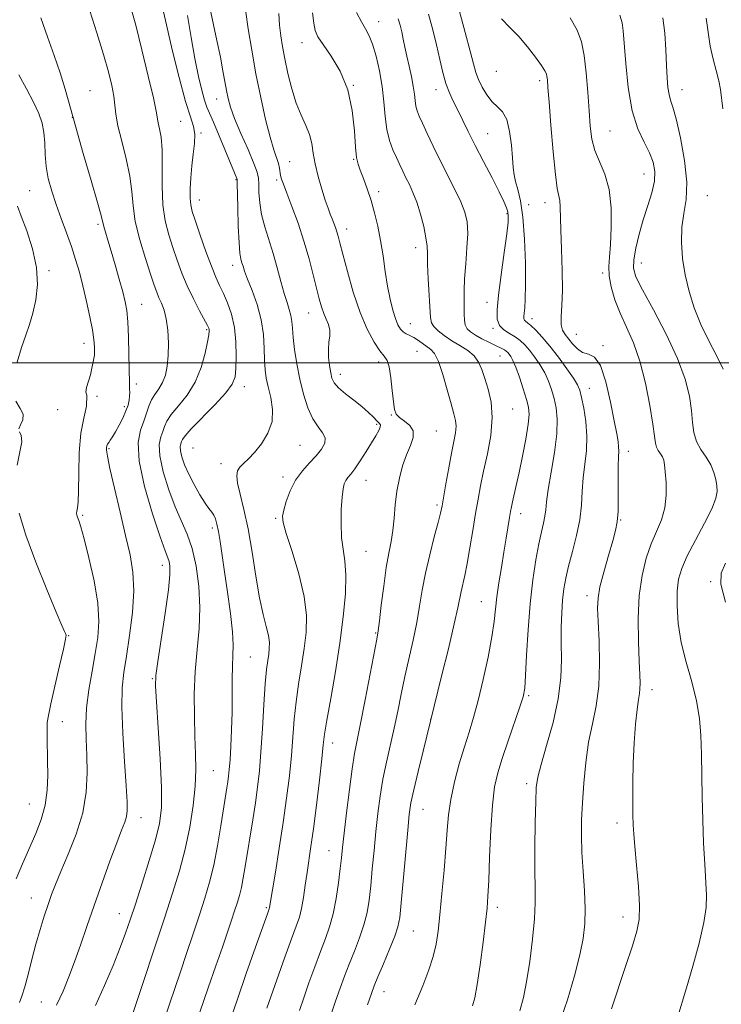
# Model space of a CAD drawing. Extents: x 2087300 to 2090200, y 317300 to 320200.
# Drawn here: x 2088241 to 2088449, y 319310 to 319601 of the extents above; entities that cross this region are included whole.
import ezdxf

# ---------------------------------------------------------------- set-up
doc = ezdxf.new("R2010")
doc.units = 0
doc.header["$MEASUREMENT"] = 0
for name, color, linetype, lineweight in [('32000', 7, 'Continuous', 0), ('DTM SPOT ELEVATION', 2, 'Continuous', 13), ('INDEX CONTOUR', 41, 'Continuous', 13), ('INTERMEDIATE CONTOUR', 44, 'Continuous', 0)]:
    doc.layers.add(name, color=color, linetype=linetype, lineweight=lineweight)

msp = doc.modelspace()

# ---------------------------------------------------------------- linework, layer by layer
at = {"layer": '32000', "flags": 128}
msp.add_lwpolyline([(2090000, 319500), (2087500, 319500)], dxfattribs=at)
at = {"layer": 'DTM SPOT ELEVATION'}
for p in [(2088347.39, 319600.96, 1210.7), (2088324.78, 319594.68, 1207.3), (2088382.23, 319586.21, 1217.3), (2088339.91, 319582.06, 1208), (2088395, 319583.48, 1217.6), (2088262.06, 319580.54, 1192.8), (2088364.4, 319580.8, 1213.4), (2088437.11, 319580.82, 1224.7), (2088299.45, 319578, 1201.3), (2088256.82, 319572.62, 1192), (2088288.8, 319571.47, 1197.1), (2088294.85, 319567.98, 1198.2), (2088379.68, 319567.78, 1214.9), (2088415.84, 319568.54, 1221), (2088321.05, 319559.46, 1204.9), (2088340.03, 319560.17, 1207.9), (2088425.9, 319555.86, 1221.2), (2088305.23, 319554.17, 1199.9), (2088317.27, 319554.03, 1203.7), (2088244.16, 319550.94, 1189), (2088347.4, 319550.67, 1208.4), (2088444.6, 319549.46, 1224.9), (2088294.37, 319548.13, 1198.7), (2088391.73, 319546.76, 1216.6), (2088396.63, 319547.4, 1217.4), (2088385.37, 319544.16, 1213.8), (2088264.41, 319540.92, 1191.7), (2088337.97, 319539.61, 1206.6), (2088358.36, 319534.06, 1209.4), (2088425.1, 319529.53, 1222.8), (2088249.86, 319527.27, 1188.4), (2088304.21, 319528.8, 1199.4), (2088413.69, 319526.56, 1219.7), (2088277.3, 319517.34, 1192.8), (2088379.45, 319517.91, 1213.3), (2088326.74, 319514.72, 1203.2), (2088356.76, 319511.56, 1208.8), (2088392.72, 319513.08, 1216.6), (2088296.5, 319509.76, 1195.8), (2088381.27, 319510.2, 1213.8), (2088260.29, 319505.8, 1189.4), (2088405.91, 319508.38, 1218.9), (2088358.76, 319503.42, 1207), (2088413.79, 319505.09, 1218.2), (2088347.43, 319500.27, 1205.6), (2088383.31, 319502.03, 1211.1), (2088336.11, 319496.57, 1204.6), (2088275.69, 319493.78, 1192.4), (2088307.68, 319492.95, 1198.6), (2088409.77, 319492.49, 1216.7), (2088264.05, 319490.07, 1190.1), (2088252.44, 319486.12, 1188.6), (2088272.13, 319486.99, 1191.6), (2088387.08, 319486.31, 1210.8), (2088351.17, 319484.6, 1205.9), (2088346.81, 319481.83, 1203.7), (2088364.42, 319479.82, 1206.9), (2088267.69, 319474.64, 1192.2), (2088292.46, 319474.85, 1199.2), (2088324.12, 319475.63, 1200.9), (2088421.29, 319473.86, 1218.6), (2088300.8, 319470.18, 1199.4), (2088319.13, 319466.23, 1201.6), (2088343.63, 319465.19, 1204.8), (2088364.66, 319457.95, 1207.7), (2088259.85, 319454.93, 1190.2), (2088316.97, 319454.03, 1201.8), (2088389.39, 319455.39, 1212.6), (2088419.03, 319453.54, 1218.1), (2088298.19, 319451.1, 1197.6), (2088343.68, 319444.27, 1204.9), (2088283.38, 319440.05, 1193.4), (2088445.58, 319435.23, 1223.77), (2088409.08, 319431.12, 1217.51), (2088377.79, 319429.34, 1211.14), (2088255.75, 319419.33, 1188.1), (2088346.52, 319420.03, 1205.87), (2088309.45, 319413.02, 1198.97), (2088280.48, 319406.6, 1193.87), (2088391.74, 319401.55, 1214.21), (2088428.24, 319403.34, 1220.58), (2088253.85, 319393.82, 1188.77), (2088362.78, 319394.55, 1209.98), (2088333.82, 319387.56, 1204.59), (2088298.49, 319379.4, 1196.94), (2088391.2, 319375.47, 1215.6), (2088244.03, 319369.47, 1187.04), (2088360.5, 319367.9, 1210.85), (2088277.07, 319365.46, 1192.66), (2088417.87, 319363.92, 1219.54), (2088332.7, 319355.69, 1205.17), (2088244.65, 319341.66, 1189.18), (2088270.73, 319337.06, 1193.24), (2088314.19, 319338.86, 1201.81), (2088382.56, 319338.96, 1214.44), (2088419.64, 319336.11, 1219.43), (2088357.65, 319331.97, 1210.91), (2088348.99, 319314, 1210.73), (2088247.59, 319310.95, 1191.09)]:
    msp.add_point(p, dxfattribs=at)
at = {"layer": 'INDEX CONTOUR'}
for points in [[(2088290.842, 319602.777, 1200), (2088291.9, 319596.259, 1200), (2088293.052, 319589.982, 1200), (2088294.132, 319584.722, 1200), (2088295.087, 319580.62, 1200), (2088295.89, 319577.655, 1200), (2088296.568, 319575.652, 1200), (2088297.348, 319573.81, 1200), (2088298.509, 319571.174, 1200), (2088300.205, 319567.146, 1200), (2088304.731, 319556.156, 1200), (2088305.425, 319554.524, 1200), (2088305.514, 319554.179, 1200), (2088305.566, 319553.139, 1200), (2088305.736, 319545.93, 1200), (2088305.898, 319540.418, 1200), (2088306.117, 319535.525, 1200), (2088306.386, 319532.394, 1200), (2088306.684, 319530.668, 1200), (2088306.982, 319529.617, 1200), (2088307.291, 319528.567, 1200), (2088307.772, 319527.078, 1200), (2088308.627, 319524.764, 1200), (2088309.95, 319521.379, 1200), (2088311.43, 319517.225, 1200), (2088312.65, 319512.742, 1200), (2088313.309, 319508.337, 1200), (2088313.554, 319504.271, 1200), (2088313.649, 319500.78, 1200), (2088313.824, 319497.971, 1200), (2088314.168, 319495.489, 1200), (2088314.737, 319492.86, 1200), (2088315.496, 319489.73, 1200), (2088316.037, 319486.235, 1200), (2088315.865, 319482.631, 1200), (2088314.647, 319479.166, 1200), (2088312.74, 319476.053, 1200), (2088310.666, 319473.493, 1200), (2088308.865, 319471.611, 1200), (2088307.429, 319470.246, 1200), (2088306.361, 319469.152, 1200), (2088305.678, 319468.066, 1200), (2088305.431, 319466.617, 1200), (2088305.682, 319464.408, 1200), (2088306.446, 319461.102, 1200), (2088307.553, 319456.6, 1200), (2088308.786, 319450.864, 1200), (2088309.969, 319444.027, 1200), (2088311.091, 319436.908, 1200), (2088312.177, 319430.501, 1200), (2088313.231, 319425.569, 1200), (2088314.147, 319421.961, 1200), (2088314.792, 319419.301, 1200), (2088315.075, 319417.232, 1200), (2088315.066, 319415.493, 1200), (2088314.874, 319413.845, 1200), (2088314.594, 319411.972, 1200), (2088314.257, 319409.263, 1200), (2088313.879, 319405.024, 1200), (2088313.473, 319398.888, 1200), (2088313.046, 319391.776, 1200), (2088312.602, 319384.932, 1200), (2088312.135, 319379.281, 1200), (2088311.608, 319374.469, 1200), (2088310.969, 319369.821, 1200), (2088310.195, 319364.848, 1200), (2088307.917, 319351.023, 1200), (2088307.342, 319347.638, 1200), (2088306.791, 319344.816, 1200), (2088306.211, 319342.423, 1200), (2088305.557, 319340.2, 1200), (2088304.796, 319337.851, 1200), (2088303.879, 319335.085, 1200), (2088302.713, 319331.624, 1200), (2088301.189, 319327.191, 1200), (2088299.243, 319321.607, 1200), (2088296.98, 319315.07, 1200), (2088294.547, 319307.881, 1200)], [(2088340.886, 319603.613, 1210), (2088342.31, 319600.886, 1210), (2088343.519, 319598.76, 1210), (2088344.57, 319596.771, 1210), (2088345.586, 319594.25, 1210), (2088346.648, 319590.708, 1210), (2088347.652, 319586.394, 1210), (2088348.451, 319581.747, 1210), (2088348.961, 319577.159, 1210), (2088349.352, 319572.856, 1210), (2088349.86, 319569.015, 1210), (2088350.653, 319565.77, 1210), (2088351.642, 319563.04, 1210), (2088352.672, 319560.696, 1210), (2088353.631, 319558.611, 1210), (2088354.544, 319556.671, 1210), (2088355.479, 319554.763, 1210), (2088356.487, 319552.756, 1210), (2088357.558, 319550.43, 1210), (2088358.665, 319547.547, 1210), (2088359.762, 319544.011, 1210), (2088360.724, 319540.294, 1210), (2088361.405, 319537.011, 1210), (2088361.718, 319534.527, 1210), (2088361.808, 319532.207, 1210), (2088361.879, 319529.165, 1210), (2088362.08, 319524.855, 1210), (2088362.725, 319513.368, 1210), (2088362.997, 319511.869, 1210), (2088363.679, 319510.766, 1210), (2088364.978, 319509.493, 1210), (2088366.812, 319508.042, 1210), (2088369.022, 319506.547, 1210), (2088371.428, 319505.102, 1210), (2088373.743, 319503.636, 1210), (2088375.658, 319502.039, 1210), (2088376.969, 319500.201, 1210), (2088377.897, 319498.014, 1210), (2088378.768, 319495.372, 1210), (2088379.787, 319492.175, 1210), (2088380.671, 319488.336, 1210), (2088381.015, 319483.777, 1210), (2088380.551, 319478.528, 1210), (2088379.558, 319473.065, 1210), (2088378.45, 319467.977, 1210), (2088377.549, 319463.65, 1210), (2088376.808, 319459.661, 1210), (2088376.085, 319455.391, 1210), (2088375.277, 319450.44, 1210), (2088374.422, 319445.298, 1210), (2088373.596, 319440.683, 1210), (2088372.867, 319437.135, 1210), (2088371.783, 319432.403, 1210), (2088370.843, 319427.564, 1210), (2088369.783, 319422.754, 1210), (2088368.044, 319415.441, 1210), (2088366.043, 319407.267, 1210), (2088360.529, 319385.138, 1210), (2088359.055, 319379.15, 1210), (2088357.763, 319373.715, 1210), (2088356.947, 319369.843, 1210), (2088356.448, 319366.413, 1210), (2088355.988, 319361.765, 1210), (2088354.07, 319340.276, 1210), (2088353.633, 319335.97, 1210), (2088353.114, 319333.182, 1210), (2088352.175, 319330.4, 1210), (2088350.621, 319326.535, 1210), (2088348.797, 319322.188, 1210), (2088347.186, 319318.382, 1210), (2088346.11, 319315.757, 1210), (2088345.248, 319313.421, 1210), (2088344.121, 319310.096, 1210)], [(2088404.06, 319602.052, 1220), (2088406.102, 319598.357, 1220), (2088407.37, 319594.938, 1220), (2088408.171, 319590.942, 1220), (2088408.769, 319585.796, 1220), (2088409.241, 319580.062, 1220), (2088409.626, 319574.582, 1220), (2088409.983, 319570.005, 1220), (2088410.501, 319566.19, 1220), (2088411.396, 319562.799, 1220), (2088414.308, 319555.796, 1220), (2088415.544, 319551.307, 1220), (2088416.147, 319545.802, 1220), (2088416.226, 319540.024, 1220), (2088415.997, 319534.953, 1220), (2088415.675, 319531.272, 1220), (2088415.47, 319528.472, 1220), (2088415.587, 319525.744, 1220), (2088416.192, 319522.456, 1220), (2088417.282, 319518.674, 1220), (2088418.813, 319514.647, 1220), (2088420.709, 319510.5, 1220), (2088422.755, 319505.914, 1220), (2088424.702, 319500.452, 1220), (2088426.341, 319493.951, 1220), (2088427.607, 319487.338, 1220), (2088428.474, 319481.815, 1220), (2088428.959, 319478.258, 1220), (2088429.25, 319476.253, 1220), (2088429.58, 319475.06, 1220), (2088430.114, 319474.061, 1220), (2088430.752, 319473.112, 1220), (2088431.326, 319472.19, 1220), (2088431.714, 319471.211, 1220), (2088431.968, 319469.853, 1220), (2088432.185, 319467.732, 1220), (2088432.403, 319464.618, 1220), (2088432.435, 319460.89, 1220), (2088432.037, 319457.08, 1220), (2088431.047, 319453.57, 1220), (2088429.636, 319450.152, 1220), (2088428.059, 319446.463, 1220), (2088426.556, 319442.184, 1220), (2088425.31, 319437.133, 1220), (2088424.49, 319431.169, 1220), (2088424.199, 319424.345, 1220), (2088424.277, 319417.511, 1220), (2088424.499, 319411.714, 1220), (2088424.675, 319407.725, 1220), (2088424.75, 319405.212, 1220), (2088424.702, 319403.565, 1220), (2088424.52, 319402.168, 1220), (2088424.224, 319400.363, 1220), (2088423.847, 319397.484, 1220), (2088423.423, 319393.084, 1220), (2088423.023, 319387.576, 1220), (2088422.724, 319381.596, 1220), (2088422.583, 319375.744, 1220), (2088422.562, 319370.498, 1220), (2088422.606, 319366.304, 1220), (2088422.679, 319363.327, 1220), (2088422.84, 319360.606, 1220), (2088423.17, 319356.903, 1220), (2088423.698, 319351.421, 1220), (2088424.243, 319345.134, 1220), (2088424.573, 319339.461, 1220), (2088424.477, 319335.347, 1220), (2088423.819, 319331.839, 1220), (2088422.484, 319327.516, 1220), (2088420.469, 319321.453, 1220), (2088416.276, 319308.927, 1220)], [(2088240.965, 319585.149, 1190), (2088243.214, 319581.096, 1190), (2088245.296, 319577.106, 1190), (2088246.842, 319573.788, 1190), (2088247.848, 319570.931, 1190), (2088248.402, 319568.114, 1190), (2088248.622, 319565.008, 1190), (2088248.74, 319561.631, 1190), (2088249.022, 319558.097, 1190), (2088249.676, 319554.485, 1190), (2088250.688, 319550.754, 1190), (2088251.989, 319546.828, 1190), (2088253.495, 319542.683, 1190), (2088255.06, 319538.474, 1190), (2088256.526, 319534.407, 1190), (2088257.777, 319530.598, 1190), (2088258.875, 319526.812, 1190), (2088259.927, 319522.727, 1190), (2088260.995, 319518.179, 1190), (2088261.977, 319513.638, 1190), (2088262.729, 319509.733, 1190), (2088263.152, 319506.877, 1190), (2088263.326, 319504.619, 1190), (2088263.381, 319502.29, 1190), (2088262.149, 319496.43, 1190), (2088261.015, 319492.748, 1190), (2088260.795, 319491.31, 1190), (2088261.096, 319490.408, 1190), (2088261.029, 319487.177, 1190), (2088260.195, 319483.671, 1190), (2088259.279, 319479.21, 1190), (2088258.815, 319473.445, 1190), (2088258.696, 319467.329, 1190), (2088258.664, 319462.142, 1190), (2088258.521, 319458.838, 1190), (2088258.308, 319457.071, 1190), (2088258.131, 319456.166, 1190), (2088258.075, 319455.541, 1190), (2088258.15, 319454.974, 1190), (2088258.347, 319454.333, 1190), (2088258.685, 319453.383, 1190), (2088259.281, 319451.492, 1190), (2088260.278, 319447.927, 1190), (2088261.718, 319442.29, 1190), (2088263.227, 319435.535, 1190), (2088264.329, 319428.952, 1190), (2088264.663, 319423.494, 1190), (2088264.34, 319418.766, 1190), (2088263.583, 319414.035, 1190), (2088262.623, 319408.771, 1190), (2088261.692, 319403.246, 1190), (2088261.029, 319397.933, 1190), (2088260.799, 319393.158, 1190), (2088260.88, 319388.639, 1190), (2088261.079, 319383.945, 1190), (2088261.181, 319378.736, 1190), (2088260.884, 319373.028, 1190), (2088259.868, 319366.925, 1190), (2088257.963, 319360.616, 1190), (2088255.613, 319354.617, 1190), (2088253.418, 319349.527, 1190), (2088251.823, 319345.723, 1190), (2088250.669, 319342.711, 1190), (2088249.645, 319339.778, 1190), (2088248.504, 319336.348, 1190), (2088247.266, 319332.399, 1190), (2088246.009, 319328.05, 1190), (2088244.807, 319323.476, 1190), (2088243.699, 319319.095, 1190), (2088242.717, 319315.381, 1190), (2088241.873, 319312.674, 1190), (2088241.128, 319310.773, 1190)]]:
    msp.add_polyline3d(points, dxfattribs=at)
at = {"layer": 'INTERMEDIATE CONTOUR'}
for points in [[(2088274.004, 319605.444, 1196), (2088275.532, 319599.911, 1196), (2088277.384, 319592.597, 1196), (2088279.267, 319584.827, 1196), (2088280.768, 319578.349, 1196), (2088281.6, 319574.423, 1196), (2088282.233, 319570.985, 1196), (2088282.625, 319569.261, 1196), (2088283.055, 319566.714, 1196), (2088283.341, 319563.009, 1196), (2088283.376, 319558.004, 1196), (2088283.37, 319552.323, 1196), (2088283.608, 319546.78, 1196), (2088284.298, 319542.004, 1196), (2088285.342, 319537.871, 1196), (2088286.566, 319534.067, 1196), (2088287.841, 319530.328, 1196), (2088289.222, 319526.566, 1196), (2088290.813, 319522.74, 1196), (2088292.641, 319518.894, 1196), (2088294.446, 319515.389, 1196), (2088296.75, 319511.058, 1196), (2088297.129, 319510.251, 1196), (2088297.249, 319509.826, 1196), (2088297.272, 319509.343, 1196), (2088297.153, 319508.314, 1196), (2088296.796, 319506.238, 1196), (2088296.097, 319502.82, 1196), (2088294.928, 319498.582, 1196), (2088293.154, 319494.252, 1196), (2088290.759, 319490.436, 1196), (2088288.205, 319487.257, 1196), (2088286.073, 319484.715, 1196), (2088284.778, 319482.767, 1196), (2088284.075, 319481.193, 1196), (2088283.551, 319479.726, 1196), (2088282.931, 319478.07, 1196), (2088282.493, 319475.795, 1196), (2088282.649, 319472.438, 1196), (2088283.682, 319467.764, 1196), (2088285.342, 319462.443, 1196), (2088287.248, 319457.373, 1196), (2088290.738, 319449.346, 1196), (2088292.199, 319445.107, 1196), (2088293.408, 319439.884, 1196), (2088294.241, 319433.917, 1196), (2088294.554, 319427.65, 1196), (2088294.285, 319421.426, 1196), (2088293.699, 319415.172, 1196), (2088293.14, 319408.714, 1196), (2088292.88, 319401.992, 1196), (2088292.885, 319395.394, 1196), (2088293.044, 319389.422, 1196), (2088293.241, 319384.377, 1196), (2088293.322, 319379.744, 1196), (2088293.123, 319374.805, 1196), (2088292.517, 319369.037, 1196), (2088291.516, 319362.679, 1196), (2088290.165, 319356.163, 1196), (2088288.496, 319349.763, 1196), (2088286.475, 319343.109, 1196), (2088284.054, 319335.675, 1196), (2088274.719, 319307.542, 1196)], [(2088283.514, 319605.085, 1198), (2088284.643, 319599.938, 1198), (2088286.371, 319592.562, 1198), (2088288.386, 319584.401, 1198), (2088290.279, 319577.338, 1198), (2088291.706, 319572.738, 1198), (2088292.61, 319569.901, 1198), (2088293.002, 319567.611, 1198), (2088292.931, 319564.889, 1198), (2088292.573, 319561.696, 1198), (2088292.144, 319558.231, 1198), (2088291.818, 319554.714, 1198), (2088291.644, 319551.444, 1198), (2088291.629, 319548.742, 1198), (2088291.805, 319546.734, 1198), (2088292.287, 319544.754, 1198), (2088293.209, 319541.948, 1198), (2088294.632, 319537.773, 1198), (2088296.311, 319532.96, 1198), (2088297.927, 319528.558, 1198), (2088299.245, 319525.328, 1198), (2088300.365, 319522.878, 1198), (2088301.473, 319520.531, 1198), (2088302.688, 319517.724, 1198), (2088303.852, 319514.366, 1198), (2088304.743, 319510.481, 1198), (2088305.197, 319506.186, 1198), (2088305.301, 319501.97, 1198), (2088305.202, 319498.412, 1198), (2088304.938, 319495.859, 1198), (2088304.104, 319493.714, 1198), (2088302.187, 319491.144, 1198), (2088298.938, 319487.608, 1198), (2088291.973, 319480.427, 1198), (2088290.145, 319478.375, 1198), (2088289.386, 319477.298, 1198), (2088289.119, 319476.679, 1198), (2088288.887, 319476.058, 1198), (2088288.721, 319475.204, 1198), (2088288.781, 319473.945, 1198), (2088289.195, 319472.147, 1198), (2088290.001, 319469.836, 1198), (2088291.216, 319467.075, 1198), (2088292.802, 319463.997, 1198), (2088294.516, 319460.994, 1198), (2088296.064, 319458.523, 1198), (2088297.218, 319456.898, 1198), (2088298.034, 319455.849, 1198), (2088298.636, 319454.963, 1198), (2088299.135, 319453.862, 1198), (2088299.585, 319452.318, 1198), (2088300.027, 319450.14, 1198), (2088300.505, 319447.146, 1198), (2088301.8, 319438.172, 1198), (2088302.69, 319432.128, 1198), (2088303.56, 319425.885, 1198), (2088304.176, 319420.448, 1198), (2088304.377, 319416.502, 1198), (2088304.298, 319413.436, 1198), (2088304.147, 319410.312, 1198), (2088304.086, 319406.401, 1198), (2088304.075, 319401.77, 1198), (2088304.03, 319396.692, 1198), (2088303.885, 319391.478, 1198), (2088303.671, 319386.6, 1198), (2088303.442, 319382.571, 1198), (2088303.236, 319379.731, 1198), (2088303.037, 319377.738, 1198), (2088302.813, 319376.082, 1198), (2088302.528, 319374.253, 1198), (2088300.737, 319363.016, 1198), (2088299.745, 319357.157, 1198), (2088298.618, 319351.397, 1198), (2088297.394, 319346.361, 1198), (2088296.019, 319341.68, 1198), (2088294.416, 319336.735, 1198), (2088292.56, 319331.119, 1198), (2088290.612, 319325.267, 1198), (2088288.781, 319319.829, 1198), (2088285.629, 319310.572, 1198), (2088283.792, 319305.005, 1198)], [(2088297.547, 319604.628, 1202), (2088299.569, 319595.306, 1202), (2088300.583, 319590.45, 1202), (2088301.353, 319586.416, 1202), (2088302.383, 319580.522, 1202), (2088302.857, 319578.19, 1202), (2088303.579, 319575.652, 1202), (2088304.813, 319572.32, 1202), (2088306.685, 319567.875, 1202), (2088308.77, 319563.092, 1202), (2088310.504, 319559.009, 1202), (2088311.473, 319556.353, 1202), (2088311.84, 319554.574, 1202), (2088311.919, 319552.803, 1202), (2088311.994, 319550.357, 1202), (2088312.235, 319547.288, 1202), (2088312.785, 319543.835, 1202), (2088313.733, 319540.193, 1202), (2088316.223, 319532.339, 1202), (2088317.417, 319528.134, 1202), (2088318.494, 319524.074, 1202), (2088319.456, 319520.547, 1202), (2088320.298, 319517.828, 1202), (2088320.98, 319515.736, 1202), (2088321.456, 319513.978, 1202), (2088321.714, 319512.254, 1202), (2088321.88, 319510.216, 1202), (2088322.116, 319507.513, 1202), (2088322.557, 319503.914, 1202), (2088323.222, 319499.669, 1202), (2088324.102, 319495.15, 1202), (2088325.19, 319490.721, 1202), (2088326.47, 319486.705, 1202), (2088327.927, 319483.415, 1202), (2088329.485, 319481.044, 1202), (2088330.827, 319479.308, 1202), (2088331.575, 319477.801, 1202), (2088331.439, 319476.187, 1202), (2088330.507, 319474.409, 1202), (2088328.954, 319472.485, 1202), (2088326.972, 319470.401, 1202), (2088324.841, 319468.054, 1202), (2088322.857, 319465.31, 1202), (2088321.262, 319462.152, 1202), (2088320.088, 319459.012, 1202), (2088319.313, 319456.433, 1202), (2088318.948, 319454.666, 1202), (2088319.142, 319452.782, 1202), (2088320.077, 319449.56, 1202), (2088321.794, 319444.197, 1202), (2088323.775, 319437.552, 1202), (2088325.364, 319430.908, 1202), (2088326.057, 319425.236, 1202), (2088325.979, 319420.272, 1202), (2088325.407, 319415.446, 1202), (2088324.602, 319410.318, 1202), (2088323.743, 319404.985, 1202), (2088322.991, 319399.678, 1202), (2088322.455, 319394.542, 1202), (2088321.591, 319383.884, 1202), (2088320.989, 319377.837, 1202), (2088320.195, 319371.198, 1202), (2088319.197, 319363.983, 1202), (2088318.024, 319356.385, 1202), (2088316.858, 319349.299, 1202), (2088315.093, 319338.833, 1202), (2088314.977, 319338.443, 1202), (2088314.479, 319337.029, 1202), (2088310.99, 319327.183, 1202), (2088308.247, 319319.38, 1202), (2088305.623, 319311.81, 1202), (2088303.582, 319305.735, 1202)], [(2088247.503, 319602.057, 1192), (2088249.471, 319596.387, 1192), (2088251.447, 319590.901, 1192), (2088253.223, 319585.767, 1192), (2088254.685, 319580.987, 1192), (2088257.813, 319569.682, 1192), (2088260.04, 319561.925, 1192), (2088262.375, 319553.922, 1192), (2088264.262, 319547.386, 1192), (2088265.31, 319543.535, 1192), (2088266.078, 319540.337, 1192), (2088266.565, 319538.665, 1192), (2088267.302, 319536.278, 1192), (2088268.284, 319533.055, 1192), (2088269.473, 319529.016, 1192), (2088270.696, 319524.741, 1192), (2088271.743, 319520.949, 1192), (2088272.468, 319518.082, 1192), (2088272.916, 319515.472, 1192), (2088273.19, 319512.171, 1192), (2088273.377, 319507.589, 1192), (2088273.504, 319502.545, 1192), (2088273.665, 319493.964, 1192), (2088273.702, 319493.051, 1192), (2088273.752, 319492.185, 1192), (2088273.783, 319491.235, 1192), (2088273.751, 319490.171, 1192), (2088273.606, 319488.955, 1192), (2088273.267, 319487.512, 1192), (2088272.646, 319485.758, 1192), (2088271.706, 319483.674, 1192), (2088270.602, 319481.51, 1192), (2088269.537, 319479.581, 1192), (2088268.678, 319478.13, 1192), (2088268.03, 319477.112, 1192), (2088267.564, 319476.412, 1192), (2088267.245, 319475.911, 1192), (2088267.046, 319475.478, 1192), (2088266.937, 319474.982, 1192), (2088266.929, 319474.175, 1192), (2088267.19, 319472.367, 1192), (2088267.925, 319468.752, 1192), (2088269.248, 319462.893, 1192), (2088270.906, 319455.815, 1192), (2088272.555, 319448.913, 1192), (2088273.886, 319443.19, 1192), (2088274.737, 319438.072, 1192), (2088274.979, 319432.599, 1192), (2088274.561, 319426.133, 1192), (2088273.722, 319419.345, 1192), (2088272.776, 319413.232, 1192), (2088272, 319408.39, 1192), (2088271.516, 319403.817, 1192), (2088271.41, 319398.109, 1192), (2088271.712, 319390.409, 1192), (2088272.235, 319382.026, 1192), (2088272.738, 319374.822, 1192), (2088273.02, 319370.168, 1192), (2088273.041, 319367.515, 1192), (2088272.802, 319365.824, 1192), (2088272.282, 319364.13, 1192), (2088271.372, 319361.74, 1192), (2088269.94, 319358.03, 1192), (2088267.928, 319352.626, 1192), (2088265.584, 319346.148, 1192), (2088263.227, 319339.468, 1192), (2088261.112, 319333.304, 1192), (2088259.225, 319327.762, 1192), (2088257.487, 319322.798, 1192), (2088255.808, 319318.333, 1192), (2088254.07, 319314.158, 1192), (2088252.144, 319310.037, 1192)], [(2088261.963, 319604.142, 1194), (2088264.044, 319597.61, 1194), (2088266.003, 319591.232, 1194), (2088267.478, 319586.046, 1194), (2088268.465, 319582.025, 1194), (2088269.052, 319578.875, 1194), (2088269.364, 319576.242, 1194), (2088269.674, 319573.535, 1194), (2088270.294, 319570.104, 1194), (2088271.413, 319565.525, 1194), (2088272.725, 319560.31, 1194), (2088273.801, 319555.198, 1194), (2088274.364, 319550.704, 1194), (2088274.747, 319546.437, 1194), (2088275.431, 319541.782, 1194), (2088276.744, 319536.376, 1194), (2088278.391, 319530.875, 1194), (2088279.922, 319526.187, 1194), (2088281.002, 319522.969, 1194), (2088281.755, 319520.866, 1194), (2088282.42, 319519.267, 1194), (2088283.175, 319517.623, 1194), (2088283.947, 319515.618, 1194), (2088284.599, 319512.993, 1194), (2088285.022, 319509.615, 1194), (2088285.2, 319505.848, 1194), (2088285.143, 319502.179, 1194), (2088284.853, 319499.004, 1194), (2088284.308, 319496.349, 1194), (2088283.483, 319494.148, 1194), (2088282.392, 319492.313, 1194), (2088281.215, 319490.665, 1194), (2088280.173, 319489.004, 1194), (2088279.412, 319487.16, 1194), (2088278.764, 319485.088, 1194), (2088277.983, 319482.774, 1194), (2088276.976, 319480.083, 1194), (2088276.264, 319476.385, 1194), (2088276.518, 319470.929, 1194), (2088278.152, 319463.41, 1194), (2088280.542, 319455.292, 1194), (2088282.805, 319448.487, 1194), (2088284.26, 319444.394, 1194), (2088285.024, 319442.36, 1194), (2088285.415, 319441.217, 1194), (2088285.668, 319439.85, 1194), (2088285.675, 319437.342, 1194), (2088285.245, 319432.825, 1194), (2088284.283, 319425.915, 1194), (2088283.086, 319418.164, 1194), (2088282.051, 319411.607, 1194), (2088281.489, 319407.548, 1194), (2088281.389, 319404.373, 1194), (2088281.661, 319399.73, 1194), (2088282.188, 319392.048, 1194), (2088282.759, 319382.839, 1194), (2088283.142, 319374.385, 1194), (2088283.124, 319368.323, 1194), (2088282.578, 319363.692, 1194), (2088281.397, 319358.885, 1194), (2088279.569, 319352.755, 1194), (2088277.44, 319346.031, 1194), (2088275.449, 319339.905, 1194), (2088273.896, 319335.197, 1194), (2088272.525, 319331.245, 1194), (2088270.942, 319327.014, 1194), (2088268.854, 319321.748, 1194), (2088266.358, 319315.812, 1194), (2088263.654, 319309.849, 1194)], [(2088308.112, 319603.688, 1204), (2088308.842, 319598.757, 1204), (2088309.86, 319592.463, 1204), (2088311.107, 319585.477, 1204), (2088312.512, 319578.458, 1204), (2088313.948, 319572.012, 1204), (2088315.275, 319566.732, 1204), (2088316.374, 319563.029, 1204), (2088317.779, 319558.919, 1204), (2088318.088, 319557.591, 1204), (2088318.412, 319555.433, 1204), (2088318.704, 319554.365, 1204), (2088319.275, 319552.799, 1204), (2088320.273, 319550.208, 1204), (2088321.772, 319546.248, 1204), (2088323.552, 319541.315, 1204), (2088325.318, 319535.99, 1204), (2088326.831, 319530.802, 1204), (2088328.067, 319526.066, 1204), (2088329.056, 319522.047, 1204), (2088329.84, 319518.921, 1204), (2088330.515, 319516.522, 1204), (2088331.189, 319514.592, 1204), (2088331.92, 319512.902, 1204), (2088332.568, 319511.312, 1204), (2088332.945, 319509.706, 1204), (2088332.934, 319507.977, 1204), (2088332.717, 319506.064, 1204), (2088332.547, 319503.918, 1204), (2088332.618, 319501.539, 1204), (2088332.879, 319499.158, 1204), (2088333.221, 319497.059, 1204), (2088333.604, 319495.428, 1204), (2088334.267, 319494.049, 1204), (2088335.529, 319492.608, 1204), (2088337.565, 319490.875, 1204), (2088340.025, 319488.96, 1204), (2088342.424, 319487.059, 1204), (2088344.368, 319485.35, 1204), (2088345.834, 319483.927, 1204), (2088346.887, 319482.869, 1204), (2088347.581, 319482.192, 1204), (2088347.913, 319481.668, 1204), (2088347.865, 319481.011, 1204), (2088347.422, 319479.97, 1204), (2088346.573, 319478.441, 1204), (2088345.31, 319476.357, 1204), (2088343.676, 319473.745, 1204), (2088341.916, 319471.016, 1204), (2088340.327, 319468.678, 1204), (2088339.134, 319467.095, 1204), (2088338.295, 319466.06, 1204), (2088337.695, 319465.224, 1204), (2088337.236, 319464.231, 1204), (2088336.875, 319462.698, 1204), (2088336.586, 319460.235, 1204), (2088336.361, 319456.637, 1204), (2088336.282, 319452.439, 1204), (2088336.451, 319448.359, 1204), (2088336.906, 319444.865, 1204), (2088337.426, 319441.417, 1204), (2088337.723, 319437.224, 1204), (2088337.569, 319431.672, 1204), (2088336.958, 319424.856, 1204), (2088335.94, 319417.047, 1204), (2088334.609, 319408.662, 1204), (2088333.228, 319400.706, 1204), (2088332.103, 319394.332, 1204), (2088331.436, 319390.195, 1204), (2088331.029, 319386.97, 1204), (2088330.58, 319382.836, 1204), (2088329.867, 319376.543, 1204), (2088328.987, 319369.119, 1204), (2088328.116, 319362.167, 1204), (2088327.392, 319356.883, 1204), (2088326.251, 319349.263, 1204), (2088325.716, 319345.502, 1204), (2088325.169, 319341.794, 1204), (2088324.597, 319338.566, 1204), (2088323.956, 319336.007, 1204), (2088323.055, 319333.352, 1204), (2088321.67, 319329.594, 1204), (2088319.703, 319324.156, 1204), (2088314.368, 319309.109, 1204)], [(2088317.836, 319603.342, 1206), (2088318.124, 319599.913, 1206), (2088318.485, 319596.742, 1206), (2088318.977, 319593.522, 1206), (2088319.656, 319589.883, 1206), (2088320.565, 319585.606, 1206), (2088321.692, 319581.076, 1206), (2088323.013, 319576.826, 1206), (2088324.466, 319573.26, 1206), (2088325.858, 319570.25, 1206), (2088326.956, 319567.54, 1206), (2088327.621, 319564.878, 1206), (2088328.075, 319562.045, 1206), (2088328.63, 319558.829, 1206), (2088329.509, 319555.144, 1206), (2088330.578, 319551.4, 1206), (2088331.615, 319548.13, 1206), (2088332.446, 319545.724, 1206), (2088333.099, 319543.997, 1206), (2088333.651, 319542.616, 1206), (2088334.162, 319541.308, 1206), (2088334.634, 319540.024, 1206), (2088335.05, 319538.775, 1206), (2088335.432, 319537.45, 1206), (2088335.951, 319535.466, 1206), (2088336.81, 319532.12, 1206), (2088338.159, 319527.006, 1206), (2088339.913, 319520.909, 1206), (2088341.931, 319514.91, 1206), (2088344.056, 319509.912, 1206), (2088346.085, 319506.107, 1206), (2088347.8, 319503.506, 1206), (2088349.045, 319501.963, 1206), (2088349.904, 319500.699, 1206), (2088350.521, 319498.779, 1206), (2088351.018, 319495.587, 1206), (2088351.429, 319491.801, 1206), (2088351.767, 319488.423, 1206), (2088352.083, 319486.197, 1206), (2088352.593, 319484.853, 1206), (2088353.551, 319483.864, 1206), (2088355.065, 319482.781, 1206), (2088356.643, 319481.468, 1206), (2088357.646, 319479.869, 1206), (2088357.613, 319477.926, 1206), (2088356.8, 319475.586, 1206), (2088355.64, 319472.797, 1206), (2088354.506, 319469.534, 1206), (2088353.533, 319465.893, 1206), (2088352.793, 319461.995, 1206), (2088352.321, 319457.98, 1206), (2088351.986, 319454.045, 1206), (2088351.619, 319450.402, 1206), (2088351.088, 319447.117, 1206), (2088350.415, 319443.675, 1206), (2088349.664, 319439.409, 1206), (2088348.897, 319433.977, 1206), (2088348.197, 319428.308, 1206), (2088347.65, 319423.65, 1206), (2088347.278, 319420.741, 1206), (2088346.867, 319418.273, 1206), (2088343.443, 319400.32, 1206), (2088342.074, 319393.318, 1206), (2088341.065, 319388.348, 1206), (2088340.303, 319384.405, 1206), (2088339.579, 319379.898, 1206), (2088338.749, 319373.747, 1206), (2088337.904, 319366.917, 1206), (2088337.198, 319360.881, 1206), (2088336.73, 319356.676, 1206), (2088336.393, 319353.563, 1206), (2088336.032, 319350.367, 1206), (2088335.514, 319346.225, 1206), (2088334.816, 319341.54, 1206), (2088333.941, 319337.032, 1206), (2088332.889, 319333.202, 1206), (2088331.641, 319329.676, 1206), (2088330.175, 319325.857, 1206), (2088328.506, 319321.357, 1206), (2088326.796, 319316.591, 1206), (2088325.247, 319312.176, 1206), (2088323.978, 319308.443, 1206)], [(2088327.873, 319603.57, 1208), (2088328.183, 319600.483, 1208), (2088328.615, 319598.289, 1208), (2088329.433, 319596.431, 1208), (2088330.953, 319594.126, 1208), (2088333.315, 319590.741, 1208), (2088335.985, 319586.254, 1208), (2088338.257, 319580.793, 1208), (2088339.611, 319574.631, 1208), (2088340.247, 319568.62, 1208), (2088340.551, 319563.752, 1208), (2088340.857, 319560.689, 1208), (2088341.3, 319558.763, 1208), (2088341.966, 319556.973, 1208), (2088342.902, 319554.525, 1208), (2088344.008, 319551.452, 1208), (2088345.148, 319547.992, 1208), (2088346.205, 319544.332, 1208), (2088347.151, 319540.437, 1208), (2088347.982, 319536.219, 1208), (2088348.703, 319531.66, 1208), (2088349.372, 319527.025, 1208), (2088350.058, 319522.648, 1208), (2088350.81, 319518.813, 1208), (2088351.599, 319515.614, 1208), (2088352.373, 319513.091, 1208), (2088353.102, 319511.255, 1208), (2088353.834, 319509.991, 1208), (2088354.638, 319509.151, 1208), (2088355.571, 319508.578, 1208), (2088356.642, 319508.088, 1208), (2088357.849, 319507.487, 1208), (2088359.171, 319506.646, 1208), (2088362.889, 319503.98, 1208), (2088363.94, 319502.744, 1208), (2088365.071, 319500.396, 1208), (2088366.364, 319496.554, 1208), (2088367.683, 319492.017, 1208), (2088368.838, 319487.88, 1208), (2088369.673, 319484.957, 1208), (2088370.161, 319482.936, 1208), (2088370.309, 319481.225, 1208), (2088370.129, 319479.276, 1208), (2088369.671, 319476.74, 1208), (2088368.99, 319473.311, 1208), (2088368.16, 319468.895, 1208), (2088367.32, 319464.237, 1208), (2088366.154, 319457.653, 1208), (2088365.707, 319455.525, 1208), (2088365.003, 319452.744, 1208), (2088363.864, 319448.485, 1208), (2088362.506, 319443.227, 1208), (2088361.244, 319437.777, 1208), (2088360.302, 319432.749, 1208), (2088359.535, 319427.987, 1208), (2088358.702, 319423.142, 1208), (2088357.628, 319417.958, 1208), (2088355.181, 319407.179, 1208), (2088354.075, 319401.981, 1208), (2088353.036, 319396.929, 1208), (2088351.978, 319391.934, 1208), (2088349.708, 319381.895, 1208), (2088348.684, 319376.86, 1208), (2088347.852, 319371.811, 1208), (2088347.177, 319366.666, 1208), (2088346.593, 319361.323, 1208), (2088346.049, 319355.763, 1208), (2088345.534, 319350.298, 1208), (2088345.051, 319345.321, 1208), (2088344.574, 319341.097, 1208), (2088343.966, 319337.361, 1208), (2088343.058, 319333.716, 1208), (2088341.755, 319329.868, 1208), (2088340.219, 319325.931, 1208), (2088338.679, 319322.119, 1208), (2088337.308, 319318.557, 1208), (2088336.022, 319315.006, 1208), (2088334.684, 319311.136, 1208), (2088333.191, 319306.689, 1208)], [(2088353.211, 319601.798, 1212), (2088353.725, 319599.903, 1212), (2088354.217, 319597.876, 1212), (2088354.691, 319595.714, 1212), (2088355.193, 319593.35, 1212), (2088355.771, 319590.699, 1212), (2088356.446, 319587.742, 1212), (2088357.119, 319584.706, 1212), (2088357.663, 319581.885, 1212), (2088357.993, 319579.507, 1212), (2088358.198, 319577.554, 1212), (2088358.413, 319575.948, 1212), (2088358.768, 319574.549, 1212), (2088359.374, 319572.994, 1212), (2088360.339, 319570.858, 1212), (2088361.738, 319567.835, 1212), (2088363.513, 319564.084, 1212), (2088365.578, 319559.88, 1212), (2088369.958, 319551.297, 1212), (2088371.742, 319547.582, 1212), (2088372.94, 319544.536, 1212), (2088373.576, 319541.66, 1212), (2088373.736, 319538.289, 1212), (2088373.528, 319533.992, 1212), (2088373.149, 319529.277, 1212), (2088372.816, 319524.88, 1212), (2088372.69, 319521.369, 1212), (2088372.706, 319518.63, 1212), (2088372.741, 319516.381, 1212), (2088372.72, 319514.39, 1212), (2088372.754, 319512.649, 1212), (2088372.999, 319511.207, 1212), (2088373.593, 319510.073, 1212), (2088374.597, 319509.118, 1212), (2088376.054, 319508.177, 1212), (2088377.939, 319507.137, 1212), (2088379.966, 319506.097, 1212), (2088381.779, 319505.209, 1212), (2088384.023, 319504.152, 1212), (2088384.658, 319503.811, 1212), (2088385.152, 319503.464, 1212), (2088385.583, 319503.061, 1212), (2088386.014, 319502.564, 1212), (2088386.51, 319501.883, 1212), (2088387.141, 319500.718, 1212), (2088387.977, 319498.719, 1212), (2088389.041, 319495.72, 1212), (2088390.161, 319492.293, 1212), (2088391.114, 319489.193, 1212), (2088391.712, 319486.896, 1212), (2088391.89, 319484.746, 1212), (2088391.615, 319481.806, 1212), (2088390.898, 319477.463, 1212), (2088389.926, 319472.375, 1212), (2088388.931, 319467.524, 1212), (2088388.102, 319463.692, 1212), (2088387.005, 319458.874, 1212), (2088386.692, 319457.425, 1212), (2088386.438, 319456.057, 1212), (2088386.139, 319454.242, 1212), (2088385.151, 319448.102, 1212), (2088384.478, 319444.004, 1212), (2088383.725, 319439.492, 1212), (2088382.992, 319434.939, 1212), (2088382.396, 319430.76, 1212), (2088381.582, 319423.502, 1212), (2088380.903, 319418.949, 1212), (2088379.775, 319412.979, 1212), (2088378.349, 319406.348, 1212), (2088376.855, 319400.136, 1212), (2088375.469, 319395.109, 1212), (2088374.137, 319390.792, 1212), (2088372.754, 319386.399, 1212), (2088371.265, 319381.365, 1212), (2088369.843, 319376.01, 1212), (2088368.715, 319370.875, 1212), (2088368.031, 319366.288, 1212), (2088367.626, 319361.711, 1212), (2088367.257, 319356.397, 1212), (2088366.74, 319349.896, 1212), (2088366.128, 319342.976, 1212), (2088365.528, 319336.705, 1212), (2088365.001, 319331.852, 1212), (2088364.405, 319327.99, 1212), (2088363.543, 319324.391, 1212), (2088362.249, 319320.411, 1212), (2088360.451, 319315.736, 1212), (2088358.107, 319310.135, 1212)], [(2088362.16, 319603.119, 1214), (2088363.421, 319598.54, 1214), (2088364.545, 319594.017, 1214), (2088365.516, 319589.765, 1214), (2088366.407, 319585.925, 1214), (2088367.316, 319582.618, 1214), (2088368.325, 319579.885, 1214), (2088369.462, 319577.437, 1214), (2088370.734, 319574.902, 1214), (2088373.871, 319568.443, 1214), (2088375.948, 319564.282, 1214), (2088378.424, 319559.504, 1214), (2088380.944, 319554.699, 1214), (2088383.063, 319550.596, 1214), (2088384.446, 319547.73, 1214), (2088385.211, 319545.879, 1214), (2088385.588, 319544.63, 1214), (2088385.756, 319543.488, 1214), (2088385.68, 319541.634, 1214), (2088385.278, 319538.165, 1214), (2088384.524, 319532.585, 1214), (2088383.623, 319526.014, 1214), (2088382.84, 319519.981, 1214), (2088382.416, 319515.667, 1214), (2088382.482, 319512.874, 1214), (2088383.148, 319511.061, 1214), (2088384.446, 319509.744, 1214), (2088386.114, 319508.685, 1214), (2088387.814, 319507.704, 1214), (2088389.295, 319506.632, 1214), (2088390.64, 319505.352, 1214), (2088392.022, 319503.752, 1214), (2088393.553, 319501.767, 1214), (2088395.113, 319499.493, 1214), (2088396.525, 319497.069, 1214), (2088397.655, 319494.601, 1214), (2088398.545, 319492.086, 1214), (2088399.279, 319489.49, 1214), (2088399.893, 319486.711, 1214), (2088400.238, 319483.372, 1214), (2088400.113, 319479.028, 1214), (2088399.418, 319473.494, 1214), (2088398.44, 319467.612, 1214), (2088397.563, 319462.487, 1214), (2088397.071, 319458.922, 1214), (2088396.828, 319456.533, 1214), (2088396.596, 319454.641, 1214), (2088396.183, 319452.614, 1214), (2088395.574, 319450.023, 1214), (2088394.798, 319446.49, 1214), (2088393.901, 319441.72, 1214), (2088392.991, 319435.763, 1214), (2088392.19, 319428.746, 1214), (2088391.595, 319420.981, 1214), (2088391.178, 319413.501, 1214), (2088390.881, 319407.524, 1214), (2088390.611, 319403.797, 1214), (2088390.136, 319401.211, 1214), (2088389.184, 319398.194, 1214), (2088385.709, 319388.165, 1214), (2088383.933, 319382.955, 1214), (2088382.611, 319378.711, 1214), (2088381.701, 319374.549, 1214), (2088381.067, 319369.182, 1214), (2088380.59, 319361.835, 1214), (2088380.228, 319353.79, 1214), (2088379.957, 319346.839, 1214), (2088379.735, 319342.187, 1214), (2088379.457, 319338.673, 1214), (2088378.997, 319334.552, 1214), (2088378.28, 319328.631, 1214), (2088377.418, 319321.941, 1214), (2088376.572, 319316.072, 1214), (2088375.855, 319312.195, 1214), (2088375.199, 319309.81, 1214)], [(2088371.193, 319604.276, 1216), (2088373.009, 319597.758, 1216), (2088374.471, 319592.224, 1216), (2088375.432, 319588.446, 1216), (2088376.127, 319585.92, 1216), (2088376.894, 319583.828, 1216), (2088377.99, 319581.547, 1216), (2088379.376, 319579.235, 1216), (2088380.934, 319577.249, 1216), (2088382.541, 319575.764, 1216), (2088384.043, 319574.24, 1216), (2088385.279, 319571.958, 1216), (2088386.131, 319568.464, 1216), (2088386.665, 319564.382, 1216), (2088386.992, 319560.601, 1216), (2088387.223, 319557.777, 1216), (2088387.485, 319555.625, 1216), (2088387.902, 319553.622, 1216), (2088388.553, 319551.241, 1216), (2088389.315, 319547.928, 1216), (2088390.015, 319543.123, 1216), (2088390.512, 319536.597, 1216), (2088390.794, 319529.468, 1216), (2088390.876, 319523.187, 1216), (2088390.791, 319518.86, 1216), (2088390.616, 319516.225, 1216), (2088390.44, 319514.673, 1216), (2088390.341, 319513.677, 1216), (2088390.357, 319513.033, 1216), (2088390.511, 319512.614, 1216), (2088390.842, 319512.279, 1216), (2088391.443, 319511.817, 1216), (2088392.425, 319510.997, 1216), (2088393.867, 319509.623, 1216), (2088395.752, 319507.618, 1216), (2088398.031, 319504.939, 1216), (2088400.596, 319501.651, 1216), (2088403.085, 319498.269, 1216), (2088405.073, 319495.418, 1216), (2088406.269, 319493.482, 1216), (2088406.93, 319491.879, 1216), (2088407.444, 319489.787, 1216), (2088408.09, 319486.601, 1216), (2088408.706, 319482.598, 1216), (2088409.015, 319478.276, 1216), (2088408.838, 319474.041, 1216), (2088407.911, 319465.947, 1216), (2088407.65, 319461.988, 1216), (2088407.404, 319457.92, 1216), (2088406.89, 319453.571, 1216), (2088405.927, 319448.873, 1216), (2088404.721, 319444.164, 1216), (2088403.579, 319439.88, 1216), (2088402.74, 319436.307, 1216), (2088402.179, 319433.117, 1216), (2088401.804, 319429.828, 1216), (2088401.541, 319426.056, 1216), (2088401.391, 319421.807, 1216), (2088401.374, 319417.185, 1216), (2088401.443, 319412.236, 1216), (2088401.293, 319406.782, 1216), (2088400.551, 319400.585, 1216), (2088399.008, 319393.632, 1216), (2088397.102, 319386.803, 1216), (2088395.434, 319381.197, 1216), (2088394.457, 319377.455, 1216), (2088394.03, 319374.364, 1216), (2088393.861, 319370.249, 1216), (2088393.719, 319363.982, 1216), (2088393.607, 319356.626, 1216), (2088393.584, 319349.791, 1216), (2088393.666, 319344.606, 1216), (2088393.703, 319340.28, 1216), (2088393.5, 319335.541, 1216), (2088392.924, 319329.517, 1216), (2088392.088, 319322.934, 1216), (2088391.169, 319316.921, 1216), (2088390.266, 319312.255, 1216), (2088389.182, 319308.325, 1216)], [(2088383.755, 319601.712, 1218), (2088386.231, 319599.158, 1218), (2088388.861, 319596.508, 1218), (2088391.462, 319593.472, 1218), (2088393.779, 319590.431, 1218), (2088395.539, 319587.932, 1218), (2088396.563, 319586.361, 1218), (2088397.026, 319585.44, 1218), (2088397.195, 319584.724, 1218), (2088397.309, 319583.686, 1218), (2088397.485, 319581.474, 1218), (2088397.812, 319577.149, 1218), (2088398.346, 319570.279, 1218), (2088399.004, 319562.433, 1218), (2088399.672, 319555.692, 1218), (2088400.248, 319551.579, 1218), (2088400.985, 319547.972, 1218), (2088401.124, 319546.153, 1218), (2088401.294, 319539.292, 1218), (2088401.498, 319533.659, 1218), (2088401.702, 319527.351, 1218), (2088401.765, 319521.476, 1218), (2088401.608, 319516.908, 1218), (2088401.411, 319513.602, 1218), (2088401.415, 319511.282, 1218), (2088401.807, 319509.657, 1218), (2088402.556, 319508.386, 1218), (2088404.788, 319505.612, 1218), (2088406.182, 319504.142, 1218), (2088407.752, 319503.096, 1218), (2088409.48, 319502.595, 1218), (2088411.275, 319501.701, 1218), (2088413.026, 319499.21, 1218), (2088414.632, 319494.392, 1218), (2088416.01, 319488.402, 1218), (2088417.087, 319482.867, 1218), (2088417.81, 319479.041, 1218), (2088418.225, 319476.68, 1218), (2088418.398, 319475.171, 1218), (2088418.401, 319473.891, 1218), (2088418.323, 319472.189, 1218), (2088418.258, 319469.407, 1218), (2088418.268, 319465.185, 1218), (2088418.291, 319460.345, 1218), (2088418.235, 319456.008, 1218), (2088418.006, 319452.928, 1218), (2088417.506, 319450.394, 1218), (2088416.634, 319447.329, 1218), (2088415.366, 319443.01, 1218), (2088413.99, 319438.121, 1218), (2088412.872, 319433.699, 1218), (2088412.288, 319430.406, 1218), (2088412.161, 319427.401, 1218), (2088412.324, 319423.467, 1218), (2088412.597, 319417.772, 1218), (2088412.741, 319411.031, 1218), (2088412.504, 319404.341, 1218), (2088411.723, 319398.514, 1218), (2088410.622, 319393.203, 1218), (2088409.517, 319387.776, 1218), (2088408.662, 319381.797, 1218), (2088408.065, 319375.631, 1218), (2088407.674, 319369.837, 1218), (2088407.447, 319364.787, 1218), (2088407.396, 319360.086, 1218), (2088407.548, 319355.149, 1218), (2088407.892, 319349.591, 1218), (2088408.271, 319343.839, 1218), (2088408.496, 319338.523, 1218), (2088408.396, 319334.026, 1218), (2088407.881, 319329.749, 1218), (2088406.88, 319324.848, 1218), (2088405.338, 319318.697, 1218), (2088403.251, 319311.54, 1218), (2088400.63, 319303.836, 1218)], [(2088418.777, 319602.887, 1222), (2088419.409, 319600.615, 1222), (2088419.746, 319598.248, 1222), (2088420.476, 319588.535, 1222), (2088421.234, 319581.399, 1222), (2088422.428, 319574.584, 1222), (2088424.095, 319569.255, 1222), (2088425.936, 319565.256, 1222), (2088427.564, 319562.099, 1222), (2088428.653, 319559.331, 1222), (2088429.124, 319556.627, 1222), (2088428.956, 319553.694, 1222), (2088428.176, 319550.304, 1222), (2088426.999, 319546.487, 1222), (2088425.683, 319542.337, 1222), (2088424.466, 319538.009, 1222), (2088423.491, 319533.91, 1222), (2088422.876, 319530.505, 1222), (2088422.78, 319527.98, 1222), (2088423.516, 319525.401, 1222), (2088425.435, 319521.555, 1222), (2088428.668, 319515.636, 1222), (2088432.465, 319508.476, 1222), (2088435.852, 319501.32, 1222), (2088438.084, 319495.174, 1222), (2088439.313, 319490.089, 1222), (2088439.918, 319485.885, 1222), (2088440.264, 319482.381, 1222), (2088440.665, 319479.401, 1222), (2088441.422, 319476.774, 1222), (2088442.719, 319474.347, 1222), (2088444.269, 319472.043, 1222), (2088445.664, 319469.804, 1222), (2088446.594, 319467.6, 1222), (2088447.122, 319465.509, 1222), (2088447.408, 319463.636, 1222), (2088447.521, 319461.961, 1222), (2088447.179, 319459.955, 1222), (2088446.009, 319456.965, 1222), (2088443.822, 319452.607, 1222), (2088441.149, 319447.587, 1222), (2088438.706, 319442.879, 1222), (2088437.05, 319439.166, 1222), (2088436.124, 319435.954, 1222), (2088435.715, 319432.459, 1222), (2088435.663, 319428.07, 1222), (2088436.027, 319422.903, 1222), (2088436.92, 319417.253, 1222), (2088438.362, 319411.402, 1222), (2088440.012, 319405.585, 1222), (2088441.437, 319400.024, 1222), (2088442.313, 319394.834, 1222), (2088442.736, 319389.713, 1222), (2088442.912, 319384.247, 1222), (2088443.129, 319371.538, 1222), (2088443.293, 319364.707, 1222), (2088443.541, 319357.946, 1222), (2088443.842, 319351.714, 1222), (2088444.375, 319342.54, 1222), (2088444.287, 319338.912, 1222), (2088443.608, 319334.443, 1222), (2088442.182, 319328.354, 1222), (2088440.326, 319321.491, 1222), (2088438.47, 319315.108, 1222), (2088435.589, 319305.674, 1222)], [(2088431.474, 319602.025, 1224), (2088432.035, 319597.556, 1224), (2088432.351, 319592.622, 1224), (2088432.546, 319587.987, 1224), (2088432.732, 319584.263, 1224), (2088432.966, 319581.444, 1224), (2088433.292, 319579.367, 1224), (2088433.763, 319577.728, 1224), (2088434.45, 319575.656, 1224), (2088435.435, 319572.138, 1224), (2088436.708, 319566.555, 1224), (2088437.901, 319559.877, 1224), (2088438.552, 319553.469, 1224), (2088438.369, 319548.347, 1224), (2088437.709, 319544.132, 1224), (2088437.094, 319540.096, 1224), (2088436.948, 319535.668, 1224), (2088437.299, 319530.894, 1224), (2088438.078, 319525.982, 1224), (2088439.232, 319521.094, 1224), (2088440.775, 319516.231, 1224), (2088442.735, 319511.352, 1224), (2088445.068, 319506.488, 1224), (2088447.414, 319501.946, 1224), (2088449.337, 319498.111, 1224)], [(2088444.321, 319601.985, 1226), (2088445.483, 319593.637, 1226), (2088446.313, 319589.867, 1226), (2088447.258, 319586.457, 1226), (2088448.063, 319583.457, 1226), (2088448.555, 319580.829, 1226), (2088449.254, 319575.101, 1226)], [(2088240.534, 319546.328, 1188), (2088241.703, 319543.429, 1188), (2088243.338, 319539.066, 1188), (2088245.008, 319533.758, 1188), (2088246.179, 319528.239, 1188), (2088246.458, 319523.131, 1188), (2088246.016, 319518.596, 1188), (2088245.162, 319514.682, 1188), (2088244.153, 319511.34, 1188), (2088243.031, 319508.134, 1188), (2088241.78, 319504.527, 1188), (2088240.468, 319500.196, 1188)], [(2088240.13, 319488.669, 1188), (2088241.4, 319486.53, 1188), (2088242.265, 319484.804, 1188), (2088242.148, 319483.169, 1188), (2088241.498, 319481.673, 1188), (2088241.016, 319480.459, 1188)], [(2088241.191, 319479.545, 1188), (2088241.654, 319478.465, 1188), (2088241.819, 319476.632, 1188), (2088241.293, 319473.627, 1188), (2088240.45, 319469.716, 1188)], [(2088241.029, 319455.492, 1188), (2088243.057, 319449.005, 1188), (2088246.018, 319441.045, 1188), (2088249.272, 319432.904, 1188), (2088252.034, 319426.251, 1188), (2088253.714, 319422.31, 1188), (2088254.51, 319420.525, 1188), (2088254.816, 319419.895, 1188), (2088254.932, 319419.432, 1188), (2088254.773, 319418.215, 1188), (2088254.163, 319415.339, 1188), (2088253.018, 319410.317, 1188), (2088251.644, 319404.357, 1188), (2088250.442, 319399.083, 1188), (2088249.715, 319395.68, 1188), (2088249.394, 319393.556, 1188), (2088249.313, 319391.676, 1188), (2088249.327, 319389.191, 1188), (2088249.465, 319382.263, 1188), (2088249.506, 319378.051, 1188), (2088249.334, 319373.61, 1188), (2088248.747, 319369.186, 1188), (2088247.603, 319364.953, 1188), (2088245.998, 319360.773, 1188), (2088242.059, 319351.834, 1188), (2088240.156, 319347.322, 1188)], [(2088450.024, 319440.742, 1224), (2088448.737, 319437.759, 1224), (2088448.664, 319434.547, 1224), (2088450.035, 319429.186, 1224)]]:
    msp.add_polyline3d(points, dxfattribs=at)

doc.saveas('drawing.dxf')
